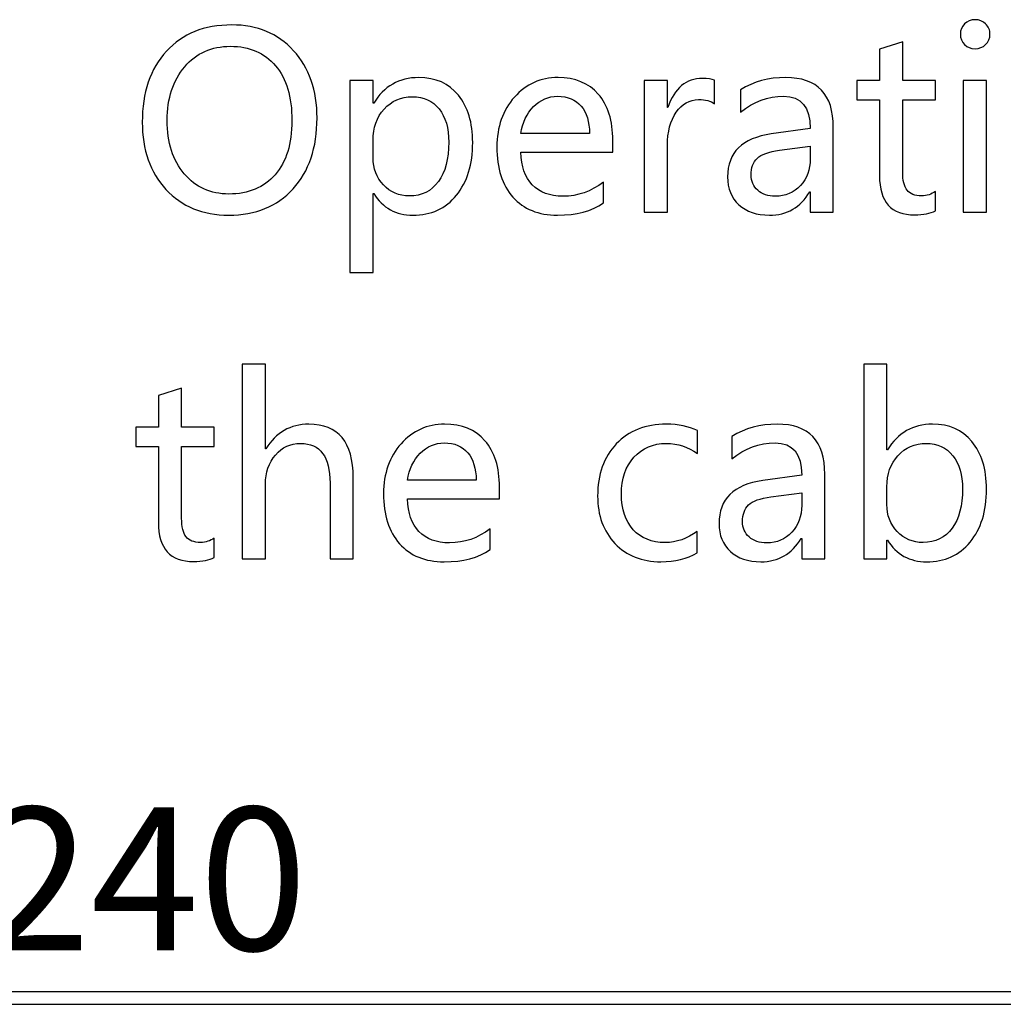
# Model space of a CAD drawing. Units: centimetres. Extents: x -11.45 to -2.43, y -7.78 to 1.6.
# Drawn here: x -3.94 to -3.25, y -2.42 to -1.73 of the extents above; entities that cross this region are included whole.
import ezdxf

# ---------------------------------------------------------------- set-up
doc = ezdxf.new("R2010")
doc.units = ezdxf.units.CM
doc.header["$MEASUREMENT"] = 0
doc.layers.add('layer 1', color=7, linetype='Continuous')

msp = doc.modelspace()

# ---------------------------------------------------------------- linework, layer by layer
at = {"layer": 'layer 1', "color": 7}
for points, knots in [([(-3.85405, -1.80206), (-3.85405, -1.7813), (-3.84844, -1.76477), (-3.83718, -1.75246), (-3.83718, -1.75246), (-3.82595, -1.74018), (-3.81072, -1.73403), (-3.79149, -1.73403), (-3.79149, -1.73403), (-3.77359, -1.73403), (-3.75919, -1.74004), (-3.7483, -1.75204), (-3.7483, -1.75204), (-3.73738, -1.76406), (-3.7319, -1.77971), (-3.7319, -1.799), (-3.7319, -1.799), (-3.7319, -1.81987), (-3.73752, -1.83643), (-3.74869, -1.84869), (-3.74869, -1.84869), (-3.7599, -1.86091), (-3.77484, -1.86704), (-3.79356, -1.86704), (-3.79356, -1.86704), (-3.81185, -1.86704), (-3.82648, -1.86102), (-3.83752, -1.849), (-3.83752, -1.849), (-3.84855, -1.837), (-3.85405, -1.82135), (-3.85405, -1.80206)], [0, 0, 0, 0, 0.111111, 0.111111, 0.111111, 0.111111, 0.222222, 0.222222, 0.222222, 0.222222, 0.333333, 0.333333, 0.333333, 0.333333, 0.444444, 0.444444, 0.444444, 0.444444, 0.555556, 0.555556, 0.555556, 0.555556, 0.666667, 0.666667, 0.666667, 0.666667, 0.777778, 0.777778, 0.777778, 0.777778, 1, 1, 1, 1]), ([(-3.28227, -1.74058), (-3.28227, -1.73771), (-3.28128, -1.73527), (-3.27933, -1.73332), (-3.27933, -1.73332), (-3.27734, -1.73133), (-3.27493, -1.73037), (-3.27204, -1.73037), (-3.27204, -1.73037), (-3.26912, -1.73037), (-3.26662, -1.73133), (-3.26461, -1.73326), (-3.26461, -1.73326), (-3.26259, -1.73522), (-3.26157, -1.73766), (-3.26157, -1.74058), (-3.26157, -1.74058), (-3.26157, -1.74347), (-3.26259, -1.74585), (-3.26461, -1.74778), (-3.26461, -1.74778), (-3.26662, -1.74968), (-3.26912, -1.75065), (-3.27204, -1.75065), (-3.27204, -1.75065), (-3.27499, -1.75065), (-3.27743, -1.74968), (-3.27935, -1.74778), (-3.27935, -1.74778), (-3.28128, -1.74585), (-3.28227, -1.74347), (-3.28227, -1.74058)], [0, 0, 0, 0, 0.111111, 0.111111, 0.111111, 0.111111, 0.222222, 0.222222, 0.222222, 0.222222, 0.333333, 0.333333, 0.333333, 0.333333, 0.444444, 0.444444, 0.444444, 0.444444, 0.555556, 0.555556, 0.555556, 0.555556, 0.666667, 0.666667, 0.666667, 0.666667, 0.777778, 0.777778, 0.777778, 0.777778, 1, 1, 1, 1]), ([(-3.29975, -1.86397), (-3.3033, -1.8659), (-3.30809, -1.86687), (-3.3141, -1.86687), (-3.3141, -1.86687), (-3.33058, -1.86687), (-3.3388, -1.85776), (-3.3388, -1.83953), (-3.3388, -1.83953), (-3.3388, -1.83953), (-3.3388, -1.78644), (-3.3388, -1.78644), (-3.3388, -1.78644), (-3.3388, -1.78644), (-3.35457, -1.78644), (-3.35457, -1.78644), (-3.35457, -1.78644), (-3.35457, -1.78644), (-3.35457, -1.77299), (-3.35457, -1.77299), (-3.35457, -1.77299), (-3.35457, -1.77299), (-3.3388, -1.77299), (-3.3388, -1.77299), (-3.3388, -1.77299), (-3.3388, -1.77299), (-3.3388, -1.75087), (-3.3388, -1.75087), (-3.3388, -1.75087), (-3.3388, -1.75087), (-3.32258, -1.74574), (-3.32258, -1.74574), (-3.32258, -1.74574), (-3.32258, -1.74574), (-3.32258, -1.77299), (-3.32258, -1.77299), (-3.32258, -1.77299), (-3.32258, -1.77299), (-3.29975, -1.77299), (-3.29975, -1.77299), (-3.29975, -1.77299), (-3.29975, -1.77299), (-3.29975, -1.78644), (-3.29975, -1.78644), (-3.29975, -1.78644), (-3.29975, -1.78644), (-3.32258, -1.78644), (-3.32258, -1.78644), (-3.32258, -1.78644), (-3.32258, -1.78644), (-3.32258, -1.83663), (-3.32258, -1.83663), (-3.32258, -1.83663), (-3.32258, -1.84267), (-3.32156, -1.84698), (-3.31952, -1.84959), (-3.31952, -1.84959), (-3.31748, -1.8522), (-3.31407, -1.85351), (-3.30931, -1.85351), (-3.30931, -1.85351), (-3.30565, -1.85351), (-3.30245, -1.85246), (-3.29975, -1.85042), (-3.29975, -1.85042), (-3.29975, -1.85042), (-3.29975, -1.86397), (-3.29975, -1.86397)], [0, 0, 0, 0, 0.055556, 0.055556, 0.055556, 0.055556, 0.111111, 0.111111, 0.111111, 0.111111, 0.166667, 0.166667, 0.166667, 0.166667, 0.222222, 0.222222, 0.222222, 0.222222, 0.277778, 0.277778, 0.277778, 0.277778, 0.333333, 0.333333, 0.333333, 0.333333, 0.388889, 0.388889, 0.388889, 0.388889, 0.444444, 0.444444, 0.444444, 0.444444, 0.5, 0.5, 0.5, 0.5, 0.555556, 0.555556, 0.555556, 0.555556, 0.611111, 0.611111, 0.611111, 0.611111, 0.666667, 0.666667, 0.666667, 0.666667, 0.722222, 0.722222, 0.722222, 0.722222, 0.777778, 0.777778, 0.777778, 0.777778, 0.833333, 0.833333, 0.833333, 0.833333, 0.888889, 0.888889, 0.888889, 0.888889, 1, 1, 1, 1]), ([(-3.83661, -1.80073), (-3.83661, -1.8163), (-3.83264, -1.82878), (-3.82467, -1.83816), (-3.82467, -1.83816), (-3.81673, -1.84755), (-3.80635, -1.85226), (-3.79356, -1.85226), (-3.79356, -1.85226), (-3.77983, -1.85226), (-3.76903, -1.84775), (-3.7612, -1.83876), (-3.7612, -1.83876), (-3.75337, -1.82974), (-3.74946, -1.81715), (-3.74946, -1.80098), (-3.74946, -1.80098), (-3.74946, -1.78437), (-3.75329, -1.77155), (-3.76094, -1.76253), (-3.76094, -1.76253), (-3.76863, -1.75348), (-3.77912, -1.74897), (-3.79248, -1.74897), (-3.79248, -1.74897), (-3.80561, -1.74897), (-3.81625, -1.75374), (-3.82439, -1.76327), (-3.82439, -1.76327), (-3.83253, -1.7728), (-3.83661, -1.78527), (-3.83661, -1.80073)], [0, 0, 0, 0, 0.111111, 0.111111, 0.111111, 0.111111, 0.222222, 0.222222, 0.222222, 0.222222, 0.333333, 0.333333, 0.333333, 0.333333, 0.444444, 0.444444, 0.444444, 0.444444, 0.555556, 0.555556, 0.555556, 0.555556, 0.666667, 0.666667, 0.666667, 0.666667, 0.777778, 0.777778, 0.777778, 0.777778, 1, 1, 1, 1]), ([(-3.69264, -1.85192), (-3.69264, -1.85192), (-3.69264, -1.90716), (-3.69264, -1.90716), (-3.69264, -1.90716), (-3.69264, -1.90716), (-3.70892, -1.90716), (-3.70892, -1.90716), (-3.70892, -1.90716), (-3.70892, -1.90716), (-3.70892, -1.77299), (-3.70892, -1.77299), (-3.70892, -1.77299), (-3.70892, -1.77299), (-3.69264, -1.77299), (-3.69264, -1.77299), (-3.69264, -1.77299), (-3.69264, -1.77299), (-3.69264, -1.78885), (-3.69264, -1.78885), (-3.69264, -1.78885), (-3.69264, -1.78885), (-3.6923, -1.78885), (-3.6923, -1.78885), (-3.6923, -1.78885), (-3.6851, -1.77685), (-3.67458, -1.77084), (-3.66074, -1.77084), (-3.66074, -1.77084), (-3.649, -1.77084), (-3.63978, -1.77495), (-3.63312, -1.78317), (-3.63312, -1.78317), (-3.62645, -1.7914), (-3.6231, -1.80243), (-3.6231, -1.81627), (-3.6231, -1.81627), (-3.6231, -1.83156), (-3.62688, -1.84384), (-3.63445, -1.85311), (-3.63445, -1.85311), (-3.64199, -1.86241), (-3.65217, -1.86704), (-3.66496, -1.86704), (-3.66496, -1.86704), (-3.67679, -1.86704), (-3.68589, -1.86199), (-3.6923, -1.85192), (-3.6923, -1.85192), (-3.6923, -1.85192), (-3.69264, -1.85192), (-3.69264, -1.85192)], [0, 0, 0, 0, 0.071429, 0.071429, 0.071429, 0.071429, 0.142857, 0.142857, 0.142857, 0.142857, 0.214286, 0.214286, 0.214286, 0.214286, 0.285714, 0.285714, 0.285714, 0.285714, 0.357143, 0.357143, 0.357143, 0.357143, 0.428571, 0.428571, 0.428571, 0.428571, 0.5, 0.5, 0.5, 0.5, 0.571429, 0.571429, 0.571429, 0.571429, 0.642857, 0.642857, 0.642857, 0.642857, 0.714286, 0.714286, 0.714286, 0.714286, 0.785714, 0.785714, 0.785714, 0.785714, 0.857143, 0.857143, 0.857143, 0.857143, 1, 1, 1, 1]), ([(-3.52519, -1.82308), (-3.52519, -1.82308), (-3.58948, -1.82308), (-3.58948, -1.82308), (-3.58948, -1.82308), (-3.5892, -1.83289), (-3.58653, -1.84046), (-3.58143, -1.84582), (-3.58143, -1.84582), (-3.57632, -1.85115), (-3.5692, -1.85382), (-3.56007, -1.85382), (-3.56007, -1.85382), (-3.54978, -1.85382), (-3.54033, -1.85053), (-3.53174, -1.84395), (-3.53174, -1.84395), (-3.53174, -1.84395), (-3.53174, -1.85847), (-3.53174, -1.85847), (-3.53174, -1.85847), (-3.53982, -1.8642), (-3.55054, -1.86704), (-3.5639, -1.86704), (-3.5639, -1.86704), (-3.5772, -1.86704), (-3.58755, -1.86284), (-3.59501, -1.85442), (-3.59501, -1.85442), (-3.60247, -1.84599), (-3.60619, -1.83431), (-3.60619, -1.81936), (-3.60619, -1.81936), (-3.60619, -1.80527), (-3.6021, -1.79367), (-3.59393, -1.78454), (-3.59393, -1.78454), (-3.58577, -1.7754), (-3.57561, -1.77084), (-3.56348, -1.77084), (-3.56348, -1.77084), (-3.55145, -1.77084), (-3.54206, -1.7747), (-3.53531, -1.78241), (-3.53531, -1.78241), (-3.52856, -1.79015), (-3.52519, -1.80096), (-3.52519, -1.81485), (-3.52519, -1.81485), (-3.52519, -1.81485), (-3.52519, -1.82308), (-3.52519, -1.82308)], [0, 0, 0, 0, 0.071429, 0.071429, 0.071429, 0.071429, 0.142857, 0.142857, 0.142857, 0.142857, 0.214286, 0.214286, 0.214286, 0.214286, 0.285714, 0.285714, 0.285714, 0.285714, 0.357143, 0.357143, 0.357143, 0.357143, 0.428571, 0.428571, 0.428571, 0.428571, 0.5, 0.5, 0.5, 0.5, 0.571429, 0.571429, 0.571429, 0.571429, 0.642857, 0.642857, 0.642857, 0.642857, 0.714286, 0.714286, 0.714286, 0.714286, 0.785714, 0.785714, 0.785714, 0.785714, 0.857143, 0.857143, 0.857143, 0.857143, 1, 1, 1, 1]), ([(-3.45402, -1.7891), (-3.45674, -1.78717), (-3.46049, -1.78621), (-3.46522, -1.78621), (-3.46522, -1.78621), (-3.47155, -1.78621), (-3.47676, -1.78916), (-3.48085, -1.79506), (-3.48085, -1.79506), (-3.48496, -1.80096), (-3.487, -1.80873), (-3.487, -1.81834), (-3.487, -1.81834), (-3.487, -1.81834), (-3.487, -1.86488), (-3.487, -1.86488), (-3.487, -1.86488), (-3.487, -1.86488), (-3.50328, -1.86488), (-3.50328, -1.86488), (-3.50328, -1.86488), (-3.50328, -1.86488), (-3.50328, -1.77299), (-3.50328, -1.77299), (-3.50328, -1.77299), (-3.50328, -1.77299), (-3.487, -1.77299), (-3.487, -1.77299), (-3.487, -1.77299), (-3.487, -1.77299), (-3.487, -1.79168), (-3.487, -1.79168), (-3.487, -1.79168), (-3.487, -1.79168), (-3.48666, -1.79168), (-3.48666, -1.79168), (-3.48666, -1.79168), (-3.48201, -1.77816), (-3.47399, -1.77141), (-3.46258, -1.77141), (-3.46258, -1.77141), (-3.45887, -1.77141), (-3.45601, -1.77183), (-3.45402, -1.77265), (-3.45402, -1.77265), (-3.45402, -1.77265), (-3.45402, -1.7891), (-3.45402, -1.7891)], [0, 0, 0, 0, 0.076923, 0.076923, 0.076923, 0.076923, 0.153846, 0.153846, 0.153846, 0.153846, 0.230769, 0.230769, 0.230769, 0.230769, 0.307692, 0.307692, 0.307692, 0.307692, 0.384615, 0.384615, 0.384615, 0.384615, 0.461538, 0.461538, 0.461538, 0.461538, 0.538462, 0.538462, 0.538462, 0.538462, 0.615385, 0.615385, 0.615385, 0.615385, 0.692308, 0.692308, 0.692308, 0.692308, 0.769231, 0.769231, 0.769231, 0.769231, 0.846154, 0.846154, 0.846154, 0.846154, 1, 1, 1, 1]), ([(-3.43595, -1.77937), (-3.42681, -1.77367), (-3.41626, -1.77084), (-3.4043, -1.77084), (-3.4043, -1.77084), (-3.38215, -1.77084), (-3.37106, -1.78247), (-3.37106, -1.80572), (-3.37106, -1.80572), (-3.37106, -1.80572), (-3.37106, -1.86488), (-3.37106, -1.86488), (-3.37106, -1.86488), (-3.37106, -1.86488), (-3.38717, -1.86488), (-3.38717, -1.86488), (-3.38717, -1.86488), (-3.38717, -1.86488), (-3.38717, -1.85067), (-3.38717, -1.85067), (-3.38717, -1.85067), (-3.38717, -1.85067), (-3.38759, -1.85067), (-3.38759, -1.85067), (-3.38759, -1.85067), (-3.39397, -1.86159), (-3.40336, -1.86704), (-3.41575, -1.86704), (-3.41575, -1.86704), (-3.42469, -1.86704), (-3.43178, -1.86462), (-3.43702, -1.8598), (-3.43702, -1.8598), (-3.4423, -1.85498), (-3.44494, -1.84849), (-3.44494, -1.84029), (-3.44494, -1.84029), (-3.44494, -1.82311), (-3.43475, -1.81312), (-3.41442, -1.81029), (-3.41442, -1.81029), (-3.41442, -1.81029), (-3.38717, -1.80646), (-3.38717, -1.80646), (-3.38717, -1.80646), (-3.38717, -1.79146), (-3.39338, -1.78394), (-3.4058, -1.78394), (-3.4058, -1.78394), (-3.4168, -1.78394), (-3.42687, -1.78766), (-3.43595, -1.79509), (-3.43595, -1.79509), (-3.43595, -1.79509), (-3.43595, -1.77937), (-3.43595, -1.77937)], [0, 0, 0, 0, 0.066667, 0.066667, 0.066667, 0.066667, 0.133333, 0.133333, 0.133333, 0.133333, 0.2, 0.2, 0.2, 0.2, 0.266667, 0.266667, 0.266667, 0.266667, 0.333333, 0.333333, 0.333333, 0.333333, 0.4, 0.4, 0.4, 0.4, 0.466667, 0.466667, 0.466667, 0.466667, 0.533333, 0.533333, 0.533333, 0.533333, 0.6, 0.6, 0.6, 0.6, 0.666667, 0.666667, 0.666667, 0.666667, 0.733333, 0.733333, 0.733333, 0.733333, 0.8, 0.8, 0.8, 0.8, 0.866667, 0.866667, 0.866667, 0.866667, 1, 1, 1, 1]), ([(-3.28035, -1.86488), (-3.28035, -1.86488), (-3.28035, -1.77299), (-3.28035, -1.77299), (-3.28035, -1.77299), (-3.28035, -1.77299), (-3.26407, -1.77299), (-3.26407, -1.77299), (-3.26407, -1.77299), (-3.26407, -1.77299), (-3.26407, -1.86488), (-3.26407, -1.86488), (-3.26407, -1.86488), (-3.26407, -1.86488), (-3.28035, -1.86488), (-3.28035, -1.86488)], [0, 0, 0, 0, 0.2, 0.2, 0.2, 0.2, 0.4, 0.4, 0.4, 0.4, 0.6, 0.6, 0.6, 0.6, 1, 1, 1, 1]), ([(-3.69273, -1.82699), (-3.69273, -1.83448), (-3.69032, -1.84077), (-3.6855, -1.84591), (-3.6855, -1.84591), (-3.68067, -1.85101), (-3.67463, -1.85359), (-3.66737, -1.85359), (-3.66737, -1.85359), (-3.65875, -1.85359), (-3.65197, -1.85025), (-3.64712, -1.84361), (-3.64712, -1.84361), (-3.64225, -1.83697), (-3.63981, -1.82776), (-3.63981, -1.81602), (-3.63981, -1.81602), (-3.63981, -1.80612), (-3.64208, -1.79835), (-3.64661, -1.79273), (-3.64661, -1.79273), (-3.65115, -1.78709), (-3.65736, -1.78428), (-3.66522, -1.78428), (-3.66522, -1.78428), (-3.67324, -1.78428), (-3.67985, -1.78715), (-3.68501, -1.79285), (-3.68501, -1.79285), (-3.69015, -1.79855), (-3.69273, -1.80586), (-3.69273, -1.81477), (-3.69273, -1.81477), (-3.69273, -1.81477), (-3.69273, -1.82699), (-3.69273, -1.82699)], [0, 0, 0, 0, 0.1, 0.1, 0.1, 0.1, 0.2, 0.2, 0.2, 0.2, 0.3, 0.3, 0.3, 0.3, 0.4, 0.4, 0.4, 0.4, 0.5, 0.5, 0.5, 0.5, 0.6, 0.6, 0.6, 0.6, 0.7, 0.7, 0.7, 0.7, 0.8, 0.8, 0.8, 0.8, 1, 1, 1, 1]), ([(-3.54147, -1.81003), (-3.54152, -1.80172), (-3.54348, -1.79531), (-3.54737, -1.79078), (-3.54737, -1.79078), (-3.55125, -1.78624), (-3.5567, -1.78394), (-3.56373, -1.78394), (-3.56373, -1.78394), (-3.57022, -1.78394), (-3.57581, -1.78635), (-3.58055, -1.79117), (-3.58055, -1.79117), (-3.58528, -1.79599), (-3.58826, -1.80229), (-3.58948, -1.81003), (-3.58948, -1.81003), (-3.58948, -1.81003), (-3.54147, -1.81003), (-3.54147, -1.81003)], [0, 0, 0, 0, 0.166667, 0.166667, 0.166667, 0.166667, 0.333333, 0.333333, 0.333333, 0.333333, 0.5, 0.5, 0.5, 0.5, 0.666667, 0.666667, 0.666667, 0.666667, 1, 1, 1, 1]), ([(-3.40869, -1.82169), (-3.41624, -1.82268), (-3.42143, -1.82455), (-3.42429, -1.82733), (-3.42429, -1.82733), (-3.42713, -1.83008), (-3.42854, -1.83397), (-3.42854, -1.83896), (-3.42854, -1.83896), (-3.42854, -1.84333), (-3.42701, -1.8469), (-3.42389, -1.84968), (-3.42389, -1.84968), (-3.4208, -1.85246), (-3.41669, -1.85382), (-3.41161, -1.85382), (-3.41161, -1.85382), (-3.40452, -1.85382), (-3.39868, -1.85132), (-3.39409, -1.84636), (-3.39409, -1.84636), (-3.38946, -1.84137), (-3.38717, -1.8351), (-3.38717, -1.82759), (-3.38717, -1.82759), (-3.38717, -1.82759), (-3.38717, -1.81877), (-3.38717, -1.81877), (-3.38717, -1.81877), (-3.38717, -1.81877), (-3.40869, -1.82169), (-3.40869, -1.82169)], [0, 0, 0, 0, 0.111111, 0.111111, 0.111111, 0.111111, 0.222222, 0.222222, 0.222222, 0.222222, 0.333333, 0.333333, 0.333333, 0.333333, 0.444444, 0.444444, 0.444444, 0.444444, 0.555556, 0.555556, 0.555556, 0.555556, 0.666667, 0.666667, 0.666667, 0.666667, 0.777778, 0.777778, 0.777778, 0.777778, 1, 1, 1, 1]), ([(-3.70663, -2.10724), (-3.70663, -2.10724), (-3.72282, -2.10724), (-3.72282, -2.10724), (-3.72282, -2.10724), (-3.72282, -2.10724), (-3.72282, -2.05441), (-3.72282, -2.05441), (-3.72282, -2.05441), (-3.72282, -2.03589), (-3.72969, -2.02664), (-3.74344, -2.02664), (-3.74344, -2.02664), (-3.75047, -2.02664), (-3.75632, -2.02934), (-3.76097, -2.03475), (-3.76097, -2.03475), (-3.76562, -2.04014), (-3.76794, -2.04695), (-3.76794, -2.05514), (-3.76794, -2.05514), (-3.76794, -2.05514), (-3.76794, -2.10724), (-3.76794, -2.10724), (-3.76794, -2.10724), (-3.76794, -2.10724), (-3.78422, -2.10724), (-3.78422, -2.10724), (-3.78422, -2.10724), (-3.78422, -2.10724), (-3.78422, -1.97123), (-3.78422, -1.97123), (-3.78422, -1.97123), (-3.78422, -1.97123), (-3.76794, -1.97123), (-3.76794, -1.97123), (-3.76794, -1.97123), (-3.76794, -1.97123), (-3.76794, -2.03047), (-3.76794, -2.03047), (-3.76794, -2.03047), (-3.76794, -2.03047), (-3.7676, -2.03047), (-3.7676, -2.03047), (-3.7676, -2.03047), (-3.76057, -2.01896), (-3.75059, -2.0132), (-3.73763, -2.0132), (-3.73763, -2.0132), (-3.71695, -2.0132), (-3.70663, -2.02568), (-3.70663, -2.05066), (-3.70663, -2.05066), (-3.70663, -2.05066), (-3.70663, -2.10724), (-3.70663, -2.10724)], [0, 0, 0, 0, 0.066667, 0.066667, 0.066667, 0.066667, 0.133333, 0.133333, 0.133333, 0.133333, 0.2, 0.2, 0.2, 0.2, 0.266667, 0.266667, 0.266667, 0.266667, 0.333333, 0.333333, 0.333333, 0.333333, 0.4, 0.4, 0.4, 0.4, 0.466667, 0.466667, 0.466667, 0.466667, 0.533333, 0.533333, 0.533333, 0.533333, 0.6, 0.6, 0.6, 0.6, 0.666667, 0.666667, 0.666667, 0.666667, 0.733333, 0.733333, 0.733333, 0.733333, 0.8, 0.8, 0.8, 0.8, 0.866667, 0.866667, 0.866667, 0.866667, 1, 1, 1, 1]), ([(-3.33356, -2.09428), (-3.33356, -2.09428), (-3.33356, -2.10724), (-3.33356, -2.10724), (-3.33356, -2.10724), (-3.33356, -2.10724), (-3.34984, -2.10724), (-3.34984, -2.10724), (-3.34984, -2.10724), (-3.34984, -2.10724), (-3.34984, -1.97123), (-3.34984, -1.97123), (-3.34984, -1.97123), (-3.34984, -1.97123), (-3.33356, -1.97123), (-3.33356, -1.97123), (-3.33356, -1.97123), (-3.33356, -1.97123), (-3.33356, -2.03121), (-3.33356, -2.03121), (-3.33356, -2.03121), (-3.33356, -2.03121), (-3.33322, -2.03121), (-3.33322, -2.03121), (-3.33322, -2.03121), (-3.32602, -2.01921), (-3.3155, -2.0132), (-3.30166, -2.0132), (-3.30166, -2.0132), (-3.29014, -2.0132), (-3.28098, -2.01725), (-3.27421, -2.02536), (-3.27421, -2.02536), (-3.26743, -2.03348), (-3.26402, -2.04456), (-3.26402, -2.05863), (-3.26402, -2.05863), (-3.26402, -2.07414), (-3.26782, -2.08648), (-3.27545, -2.09564), (-3.27545, -2.09564), (-3.28305, -2.10483), (-3.29321, -2.1094), (-3.30588, -2.1094), (-3.30588, -2.1094), (-3.31785, -2.1094), (-3.32698, -2.10435), (-3.33322, -2.09428), (-3.33322, -2.09428), (-3.33322, -2.09428), (-3.33356, -2.09428), (-3.33356, -2.09428)], [0, 0, 0, 0, 0.071429, 0.071429, 0.071429, 0.071429, 0.142857, 0.142857, 0.142857, 0.142857, 0.214286, 0.214286, 0.214286, 0.214286, 0.285714, 0.285714, 0.285714, 0.285714, 0.357143, 0.357143, 0.357143, 0.357143, 0.428571, 0.428571, 0.428571, 0.428571, 0.5, 0.5, 0.5, 0.5, 0.571429, 0.571429, 0.571429, 0.571429, 0.642857, 0.642857, 0.642857, 0.642857, 0.714286, 0.714286, 0.714286, 0.714286, 0.785714, 0.785714, 0.785714, 0.785714, 0.857143, 0.857143, 0.857143, 0.857143, 1, 1, 1, 1]), ([(-3.80371, -2.10633), (-3.80726, -2.10826), (-3.81205, -2.10923), (-3.81806, -2.10923), (-3.81806, -2.10923), (-3.83454, -2.10923), (-3.84276, -2.10012), (-3.84276, -2.08189), (-3.84276, -2.08189), (-3.84276, -2.08189), (-3.84276, -2.0288), (-3.84276, -2.0288), (-3.84276, -2.0288), (-3.84276, -2.0288), (-3.85853, -2.0288), (-3.85853, -2.0288), (-3.85853, -2.0288), (-3.85853, -2.0288), (-3.85853, -2.01535), (-3.85853, -2.01535), (-3.85853, -2.01535), (-3.85853, -2.01535), (-3.84276, -2.01535), (-3.84276, -2.01535), (-3.84276, -2.01535), (-3.84276, -2.01535), (-3.84276, -1.99323), (-3.84276, -1.99323), (-3.84276, -1.99323), (-3.84276, -1.99323), (-3.82654, -1.9881), (-3.82654, -1.9881), (-3.82654, -1.9881), (-3.82654, -1.9881), (-3.82654, -2.01535), (-3.82654, -2.01535), (-3.82654, -2.01535), (-3.82654, -2.01535), (-3.80371, -2.01535), (-3.80371, -2.01535), (-3.80371, -2.01535), (-3.80371, -2.01535), (-3.80371, -2.0288), (-3.80371, -2.0288), (-3.80371, -2.0288), (-3.80371, -2.0288), (-3.82654, -2.0288), (-3.82654, -2.0288), (-3.82654, -2.0288), (-3.82654, -2.0288), (-3.82654, -2.07899), (-3.82654, -2.07899), (-3.82654, -2.07899), (-3.82654, -2.08503), (-3.82552, -2.08934), (-3.82348, -2.09195), (-3.82348, -2.09195), (-3.82144, -2.09456), (-3.81803, -2.09587), (-3.81327, -2.09587), (-3.81327, -2.09587), (-3.80961, -2.09587), (-3.80641, -2.09482), (-3.80371, -2.09278), (-3.80371, -2.09278), (-3.80371, -2.09278), (-3.80371, -2.10633), (-3.80371, -2.10633)], [0, 0, 0, 0, 0.055556, 0.055556, 0.055556, 0.055556, 0.111111, 0.111111, 0.111111, 0.111111, 0.166667, 0.166667, 0.166667, 0.166667, 0.222222, 0.222222, 0.222222, 0.222222, 0.277778, 0.277778, 0.277778, 0.277778, 0.333333, 0.333333, 0.333333, 0.333333, 0.388889, 0.388889, 0.388889, 0.388889, 0.444444, 0.444444, 0.444444, 0.444444, 0.5, 0.5, 0.5, 0.5, 0.555556, 0.555556, 0.555556, 0.555556, 0.611111, 0.611111, 0.611111, 0.611111, 0.666667, 0.666667, 0.666667, 0.666667, 0.722222, 0.722222, 0.722222, 0.722222, 0.777778, 0.777778, 0.777778, 0.777778, 0.833333, 0.833333, 0.833333, 0.833333, 0.888889, 0.888889, 0.888889, 0.888889, 1, 1, 1, 1]), ([(-3.60441, -2.06544), (-3.60441, -2.06544), (-3.6687, -2.06544), (-3.6687, -2.06544), (-3.6687, -2.06544), (-3.66842, -2.07525), (-3.66575, -2.08282), (-3.66065, -2.08818), (-3.66065, -2.08818), (-3.65554, -2.09351), (-3.64842, -2.09618), (-3.63929, -2.09618), (-3.63929, -2.09618), (-3.629, -2.09618), (-3.61955, -2.09289), (-3.61096, -2.08631), (-3.61096, -2.08631), (-3.61096, -2.08631), (-3.61096, -2.10083), (-3.61096, -2.10083), (-3.61096, -2.10083), (-3.61904, -2.10656), (-3.62976, -2.1094), (-3.64312, -2.1094), (-3.64312, -2.1094), (-3.65642, -2.1094), (-3.66677, -2.1052), (-3.67423, -2.09678), (-3.67423, -2.09678), (-3.68169, -2.08835), (-3.68541, -2.07667), (-3.68541, -2.06172), (-3.68541, -2.06172), (-3.68541, -2.04763), (-3.68132, -2.03603), (-3.67315, -2.0269), (-3.67315, -2.0269), (-3.66499, -2.01776), (-3.65483, -2.0132), (-3.6427, -2.0132), (-3.6427, -2.0132), (-3.63067, -2.0132), (-3.62128, -2.01706), (-3.61453, -2.02477), (-3.61453, -2.02477), (-3.60778, -2.03251), (-3.60441, -2.04332), (-3.60441, -2.05721), (-3.60441, -2.05721), (-3.60441, -2.05721), (-3.60441, -2.06544), (-3.60441, -2.06544)], [0, 0, 0, 0, 0.071429, 0.071429, 0.071429, 0.071429, 0.142857, 0.142857, 0.142857, 0.142857, 0.214286, 0.214286, 0.214286, 0.214286, 0.285714, 0.285714, 0.285714, 0.285714, 0.357143, 0.357143, 0.357143, 0.357143, 0.428571, 0.428571, 0.428571, 0.428571, 0.5, 0.5, 0.5, 0.5, 0.571429, 0.571429, 0.571429, 0.571429, 0.642857, 0.642857, 0.642857, 0.642857, 0.714286, 0.714286, 0.714286, 0.714286, 0.785714, 0.785714, 0.785714, 0.785714, 0.857143, 0.857143, 0.857143, 0.857143, 1, 1, 1, 1]), ([(-3.46617, -2.1031), (-3.4732, -2.1073), (-3.48168, -2.1094), (-3.49158, -2.1094), (-3.49158, -2.1094), (-3.50488, -2.1094), (-3.51557, -2.10514), (-3.52366, -2.0966), (-3.52366, -2.0966), (-3.53177, -2.08807), (-3.5358, -2.07704), (-3.5358, -2.06345), (-3.5358, -2.06345), (-3.5358, -2.04839), (-3.53143, -2.03625), (-3.52272, -2.02701), (-3.52272, -2.02701), (-3.51399, -2.01779), (-3.5023, -2.0132), (-3.4877, -2.0132), (-3.4877, -2.0132), (-3.47927, -2.0132), (-3.47207, -2.01467), (-3.46609, -2.01768), (-3.46609, -2.01768), (-3.46609, -2.01768), (-3.46609, -2.03379), (-3.46609, -2.03379), (-3.46609, -2.03379), (-3.47258, -2.02902), (-3.47978, -2.02664), (-3.4877, -2.02664), (-3.4877, -2.02664), (-3.497, -2.02664), (-3.50457, -2.02987), (-3.51041, -2.03634), (-3.51041, -2.03634), (-3.51626, -2.04278), (-3.51918, -2.05137), (-3.51918, -2.06212), (-3.51918, -2.06212), (-3.51918, -2.0727), (-3.51643, -2.08098), (-3.51092, -2.08696), (-3.51092, -2.08696), (-3.50539, -2.09295), (-3.49796, -2.09595), (-3.4886, -2.09595), (-3.4886, -2.09595), (-3.48069, -2.09595), (-3.4732, -2.09334), (-3.46617, -2.08813), (-3.46617, -2.08813), (-3.46617, -2.08813), (-3.46617, -2.1031), (-3.46617, -2.1031)], [0, 0, 0, 0, 0.066667, 0.066667, 0.066667, 0.066667, 0.133333, 0.133333, 0.133333, 0.133333, 0.2, 0.2, 0.2, 0.2, 0.266667, 0.266667, 0.266667, 0.266667, 0.333333, 0.333333, 0.333333, 0.333333, 0.4, 0.4, 0.4, 0.4, 0.466667, 0.466667, 0.466667, 0.466667, 0.533333, 0.533333, 0.533333, 0.533333, 0.6, 0.6, 0.6, 0.6, 0.666667, 0.666667, 0.666667, 0.666667, 0.733333, 0.733333, 0.733333, 0.733333, 0.8, 0.8, 0.8, 0.8, 0.866667, 0.866667, 0.866667, 0.866667, 1, 1, 1, 1]), ([(-3.44194, -2.02173), (-3.4328, -2.01603), (-3.42225, -2.0132), (-3.41029, -2.0132), (-3.41029, -2.0132), (-3.38814, -2.0132), (-3.37705, -2.02483), (-3.37705, -2.04808), (-3.37705, -2.04808), (-3.37705, -2.04808), (-3.37705, -2.10724), (-3.37705, -2.10724), (-3.37705, -2.10724), (-3.37705, -2.10724), (-3.39316, -2.10724), (-3.39316, -2.10724), (-3.39316, -2.10724), (-3.39316, -2.10724), (-3.39316, -2.09303), (-3.39316, -2.09303), (-3.39316, -2.09303), (-3.39316, -2.09303), (-3.39358, -2.09303), (-3.39358, -2.09303), (-3.39358, -2.09303), (-3.39996, -2.10395), (-3.40935, -2.1094), (-3.42174, -2.1094), (-3.42174, -2.1094), (-3.43068, -2.1094), (-3.43777, -2.10698), (-3.44301, -2.10216), (-3.44301, -2.10216), (-3.44829, -2.09734), (-3.45093, -2.09085), (-3.45093, -2.08265), (-3.45093, -2.08265), (-3.45093, -2.06547), (-3.44074, -2.05548), (-3.42041, -2.05265), (-3.42041, -2.05265), (-3.42041, -2.05265), (-3.39316, -2.04882), (-3.39316, -2.04882), (-3.39316, -2.04882), (-3.39316, -2.03382), (-3.39937, -2.0263), (-3.41179, -2.0263), (-3.41179, -2.0263), (-3.42279, -2.0263), (-3.43286, -2.03002), (-3.44194, -2.03745), (-3.44194, -2.03745), (-3.44194, -2.03745), (-3.44194, -2.02173), (-3.44194, -2.02173)], [0, 0, 0, 0, 0.066667, 0.066667, 0.066667, 0.066667, 0.133333, 0.133333, 0.133333, 0.133333, 0.2, 0.2, 0.2, 0.2, 0.266667, 0.266667, 0.266667, 0.266667, 0.333333, 0.333333, 0.333333, 0.333333, 0.4, 0.4, 0.4, 0.4, 0.466667, 0.466667, 0.466667, 0.466667, 0.533333, 0.533333, 0.533333, 0.533333, 0.6, 0.6, 0.6, 0.6, 0.666667, 0.666667, 0.666667, 0.666667, 0.733333, 0.733333, 0.733333, 0.733333, 0.8, 0.8, 0.8, 0.8, 0.866667, 0.866667, 0.866667, 0.866667, 1, 1, 1, 1]), ([(-3.62069, -2.05239), (-3.62074, -2.04408), (-3.6227, -2.03767), (-3.62659, -2.03314), (-3.62659, -2.03314), (-3.63047, -2.0286), (-3.63592, -2.0263), (-3.64295, -2.0263), (-3.64295, -2.0263), (-3.64944, -2.0263), (-3.65503, -2.02871), (-3.65977, -2.03353), (-3.65977, -2.03353), (-3.6645, -2.03835), (-3.66748, -2.04465), (-3.6687, -2.05239), (-3.6687, -2.05239), (-3.6687, -2.05239), (-3.62069, -2.05239), (-3.62069, -2.05239)], [0, 0, 0, 0, 0.166667, 0.166667, 0.166667, 0.166667, 0.333333, 0.333333, 0.333333, 0.333333, 0.5, 0.5, 0.5, 0.5, 0.666667, 0.666667, 0.666667, 0.666667, 1, 1, 1, 1]), ([(-3.33365, -2.06944), (-3.33365, -2.07687), (-3.33124, -2.08313), (-3.32642, -2.08827), (-3.32642, -2.08827), (-3.32159, -2.09337), (-3.31555, -2.09595), (-3.30829, -2.09595), (-3.30829, -2.09595), (-3.29967, -2.09595), (-3.29289, -2.09261), (-3.28804, -2.08597), (-3.28804, -2.08597), (-3.28317, -2.07933), (-3.28073, -2.07012), (-3.28073, -2.05838), (-3.28073, -2.05838), (-3.28073, -2.0487), (-3.283, -2.04099), (-3.28753, -2.03523), (-3.28753, -2.03523), (-3.29207, -2.02951), (-3.29828, -2.02664), (-3.30614, -2.02664), (-3.30614, -2.02664), (-3.31414, -2.02664), (-3.32069, -2.02951), (-3.32588, -2.03521), (-3.32588, -2.03521), (-3.33107, -2.04091), (-3.33365, -2.04817), (-3.33365, -2.05699), (-3.33365, -2.05699), (-3.33365, -2.05699), (-3.33365, -2.06944), (-3.33365, -2.06944)], [0, 0, 0, 0, 0.1, 0.1, 0.1, 0.1, 0.2, 0.2, 0.2, 0.2, 0.3, 0.3, 0.3, 0.3, 0.4, 0.4, 0.4, 0.4, 0.5, 0.5, 0.5, 0.5, 0.6, 0.6, 0.6, 0.6, 0.7, 0.7, 0.7, 0.7, 0.8, 0.8, 0.8, 0.8, 1, 1, 1, 1]), ([(-3.41468, -2.06405), (-3.42223, -2.06504), (-3.42742, -2.06691), (-3.43028, -2.06969), (-3.43028, -2.06969), (-3.43312, -2.07244), (-3.43453, -2.07633), (-3.43453, -2.08132), (-3.43453, -2.08132), (-3.43453, -2.08569), (-3.433, -2.08926), (-3.42988, -2.09204), (-3.42988, -2.09204), (-3.42679, -2.09482), (-3.42268, -2.09618), (-3.4176, -2.09618), (-3.4176, -2.09618), (-3.41051, -2.09618), (-3.40467, -2.09368), (-3.40008, -2.08872), (-3.40008, -2.08872), (-3.39545, -2.08373), (-3.39316, -2.07746), (-3.39316, -2.06995), (-3.39316, -2.06995), (-3.39316, -2.06995), (-3.39316, -2.06113), (-3.39316, -2.06113), (-3.39316, -2.06113), (-3.39316, -2.06113), (-3.41468, -2.06405), (-3.41468, -2.06405)], [0, 0, 0, 0, 0.111111, 0.111111, 0.111111, 0.111111, 0.222222, 0.222222, 0.222222, 0.222222, 0.333333, 0.333333, 0.333333, 0.333333, 0.444444, 0.444444, 0.444444, 0.444444, 0.555556, 0.555556, 0.555556, 0.555556, 0.666667, 0.666667, 0.666667, 0.666667, 0.777778, 0.777778, 0.777778, 0.777778, 1, 1, 1, 1]), ([(-2.93314, -2.41882), (-2.93314, -2.41882), (-4.54935, -2.41882), (-4.54935, -2.41882), (-4.54935, -2.41882), (-4.54935, -2.41882), (-4.54935, -2.41016), (-4.54935, -2.41016), (-4.54935, -2.41016), (-4.54935, -2.41016), (-2.93314, -2.41016), (-2.93314, -2.41016), (-2.93314, -2.41016), (-2.93314, -2.41016), (-2.93314, -2.41882), (-2.93314, -2.41882)], [0, 0, 0, 0, 0.2, 0.2, 0.2, 0.2, 0.4, 0.4, 0.4, 0.4, 0.6, 0.6, 0.6, 0.6, 1, 1, 1, 1])]:
    msp.add_open_spline(points, degree=3, knots=knots, dxfattribs=at)

# ---------------------------------------------------------------- texts
at = {"color": 7, "lineweight": 211, "insert": (-3.96581, -2.28109), "char_height": 0.1, "attachment_point": 1}
msp.add_mtext_dynamic_manual_height_columns('240', width=0.8350526, gutter_width=1, heights=[0], dxfattribs=at)

doc.saveas('drawing.dxf')
